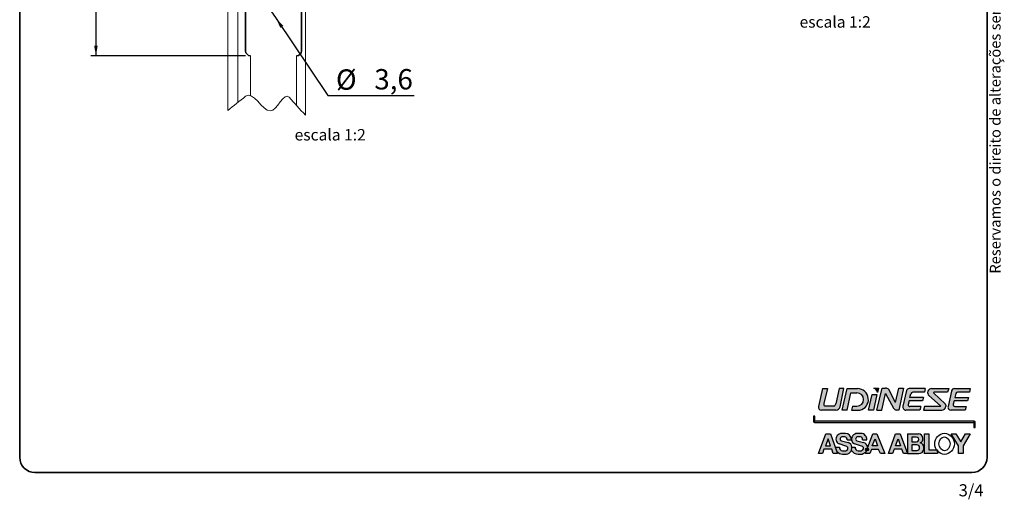
# Paper-space layout 'Folha2' of a CAD drawing. Units: millimetres. Extents: x 10 to 4991, y -15 to 287.
# Drawn here: x 10 to 203, y 5 to 99 of the extents above; entities that cross this region are included whole.
import ezdxf

# ---------------------------------------------------------------- set-up
doc = ezdxf.new("R2010")
doc.units = ezdxf.units.MM
doc.layers.add('30', color=179, linetype='Continuous')
doc.layers.add('DESENHO', color=179, linetype='Continuous', lineweight=25)
doc.layers.add('LAYOUT_', color=7, linetype='Continuous', lineweight=35)
doc.styles.add('SLDTEXTSTYLE0', font='TXT', dxfattribs={"width": 0.605})
doc.styles.add('SLDTEXTSTYLE1', font='TXT', dxfattribs={"width": 0.75})
doc.styles.add('SLDTEXTSTYLE2', font='TXT', dxfattribs={"width": 0.7911392405})
doc.styles.add('SLDTEXTSTYLE4', font='TXT', dxfattribs={"width": 0.638185654})
doc.dimstyles.new('SLDDIMSTYLE7', dxfattribs={"dimtxt": 4, "dimasz": 2, "dimexe": 0, "dimexo": 0.0625, "dimgap": 1, "dimtad": 0, "dimtih": 1, "dimtoh": 1, "dimdec": 1, "dimrnd": 1e-09, "dimzin": 12, "dimdsep": 46, "dimtxsty": 'SLDTEXTSTYLE2', "dimsah": 1, "dimcen": 0, "dimadec": 0, "dimazin": 3, "dimtfac": 1, "dimtdec": 1, "dimtmove": 0, "dimatfit": 3, "dimfxl": 1, "dimfrac": 2, "dimtolj": 1, "dimtzin": 12, "dimarcsym": 0})
doc.dimstyles.new('SLDDIMSTYLE8', dxfattribs={"dimtxt": 4, "dimasz": 2, "dimexe": 0, "dimexo": 0.0625, "dimgap": 1, "dimtad": 1, "dimdec": 1, "dimrnd": 1e-09, "dimzin": 12, "dimdsep": 46, "dimtxsty": 'SLDTEXTSTYLE2', "dimsah": 1, "dimcen": 0.09, "dimadec": 0, "dimazin": 3, "dimtfac": 1, "dimtdec": 1, "dimtofl": 0, "dimtmove": 0, "dimatfit": 3, "dimfxl": 1, "dimfrac": 2, "dimtolj": 1, "dimtzin": 12, "dimarcsym": 0})

# ---------------------------------------------------------------- blocks, each defined once
blk = doc.blocks.new('_D_52')
at = {"layer": '30', "color": 7}
for p, q in [((59.3365616289, 100.7039713624), (57.666226493, 103.1959546155)), ((59.3365616289, 100.7039713624), (60.3384839979, 99.2091972235)), ((60.3384839979, 99.2091972235), (70.5133643867, 84.0292306486)), ((70.5133643867, 84.0292306486), (87.466696872, 84.0292306486))]:
    blk.add_line(p, q, dxfattribs=at)
for points in [[(59.3365616289, 100.7039713624), (58.5137362511, 102.5601659637), (57.9322734921, 102.1704210986)], [(60.3384839979, 99.2091972235), (61.1613093756, 97.3530026222), (61.7427721347, 97.7427474872)]]:
    blk.add_solid(points, dxfattribs=at)
at = {"layer": '30', "color": 7, "char_height": 4, "attachment_point": 1, "style": 'SLDTEXTSTYLE1'}
for s, insert in [('%%c', (72.1008643867, 89.1855016077)), ('3,6', (79.6333643371, 89.2466126667))]:
    blk.add_mtext(s, dxfattribs=dict(at, insert=insert))
blk = doc.blocks.new('_D_57')
at = {"layer": '30', "color": 7}
for p, q in [((54.3374228134, 212.8565842929), (23.9556276609, 212.8565842929)), ((24.9556276609, 212.8565842929), (24.9556276609, 91.8565842929)), ((54.3374228134, 91.8565842929), (23.9556276609, 91.8565842929))]:
    blk.add_line(p, q, dxfattribs=at)
for points in [[(24.9556276609, 212.8565842929), (24.6056276609, 210.8565842929), (25.3056276609, 210.8565842929)], [(24.9556276609, 91.8565842929), (25.3056276609, 93.8565842929), (24.6056276609, 93.8565842929)]]:
    blk.add_solid(points, dxfattribs=at)
at = {"layer": '30', "color": 7, "insert": (19.7993567018, 147.6899177927), "char_height": 4, "attachment_point": 1, "rotation": 90.00000000000041, "style": 'SLDTEXTSTYLE1'}
blk.add_mtext('242', dxfattribs=at)

psp = doc.layouts.new('Folha2')

# ---------------------------------------------------------------- hatches: boundary and pattern name
at = {"layer": 'DESENHO'}
h = psp.add_hatch(color=7, dxfattribs=at)
edge = h.paths.add_edge_path(flags=0)
edge.add_line((167.6418492463221, 26.50550356114075), (166.869879357275, 22.96271317747697))
edge.add_arc((167.4300298385758, 22.84065704147361), 0.5732942194352403, 167.7074622073164, 271.0168977182062)
edge.add_arc((168.7039775763519, -48.93073462111212), 71.20940288803499, 88.71480226891128, 91.01689771820742, ccw=False)
edge.add_arc((170.3189635343503, 23.05535558965662), 0.7948009022819319, 268.7148022688893, 351.0868508344589)
edge.add_line((171.1041666866396, 22.93221143062681), (171.8795701431091, 26.49075943621134))
edge.add_line((171.8795701431091, 26.49075943621134), (170.9297455510995, 26.49075943621134))
edge.add_line((170.9297455510995, 26.49075943621134), (170.2590041621626, 23.52334070775493))
edge.add_arc((169.5294533063015, 23.68824495590501), 0.7479557890313745, 298.97061906241424, 347.2631688923631, ccw=False)
edge.add_line((169.8917339626414, 23.03388222134003), (168.1348391850584, 23.03388222134003))
edge.add_arc((168.4048869210366, 23.42914177379981), 0.4787023015586591, 166.6536922192633, 235.6584771867574, ccw=False)
edge.add_line((167.9391131128154, 23.53964359773281), (168.6427442095011, 26.50550356114075))
edge.add_line((168.6427442095011, 26.50550356114075), (167.6418492463221, 26.50550356114075))
h = psp.add_hatch(color=7, dxfattribs=at)
edge = h.paths.add_edge_path(flags=0)
edge.add_arc((174.438281952704, 24.34699459588892), 1.305025806819293, -90.0000000000395, 89.9999999999992, ccw=False)
edge.add_line((174.4382819527031, 23.04196878906957), (173.5341100343175, 23.04196878906957))
edge.add_line((173.5341100343175, 23.04196878906957), (173.347597723949, 22.26075462971984))
edge.add_line((173.347597723949, 22.26075462971984), (175.0088327442974, 22.26075462971984))
edge.add_arc((174.5352183468565, 24.34930101546569), 2.141573394230017, 282.7767362723677, 449.4062933728175)
edge.add_line((174.5574092232871, 26.49075943623388), (172.4901549101723, 26.49075943623388))
edge.add_line((172.4901549101723, 26.49075943623388), (171.5440803900463, 22.26075462971984))
edge.add_line((171.5440803900463, 22.26075462971984), (172.4901549101457, 22.26075462971984))
edge.add_line((172.4901549101457, 22.26075462971984), (173.2486387146699, 25.65202040270816))
edge.add_line((173.2486387146699, 25.65202040270816), (174.438281952704, 25.65202040270816))
for color, points in [(7, [(176.7083543394892, 22.26075462971984), (177.6870184430004, 22.26075462971984), (178.3666462926614, 25.35217182942613), (177.4423524171229, 25.35217182942614)]), (256, [(166.1737656288647, 20.10546622774586), (166.0889589526662, 19.85153322695639), (197.383764269217, 19.85153322695639), (197.4688521378785, 20.10685782151565), (166.1737656288647, 20.10685782151563)]), (256, [(195.7463534654467, 17.59897104177962), (194.8258354962976, 16.04360463577877), (193.8790464521867, 17.59897104177961), (192.9378444980612, 17.59897104177962), (194.3586100021795, 15.25576327517204), (194.3586100021795, 13.72856413829833), (195.2860944808721, 13.72856413829833), (195.2860944808721, 15.25576327517205), (196.6728833727307, 17.59897104177961)])]:
    psp.add_hatch(color=color, dxfattribs=at).paths.add_polyline_path(points, flags=0)
h = psp.add_hatch(color=7, dxfattribs=at)
edge = h.paths.add_edge_path(flags=0)
edge.add_line((178.6945280791386, 26.57517834738084), (177.7470346735564, 26.57517834738084))
edge.add_arc((177.2590985795046, 25.40048423849879), 1.272001525675369, 14.574847779197228, 67.44332602392723, ccw=False)
edge.add_line((178.4901667563659, 25.72057645214949), (178.6945280791386, 26.57517834738084))
h = psp.add_hatch(color=7, dxfattribs=at)
edge = h.paths.add_edge_path(flags=0)
edge.add_arc((182.2457650953824, 22.95519538771436), 0.6982300656115565, 207.1936721057618, 264.0280674355271)
edge.add_line((182.1731203559993, 22.26075462971984), (182.6718500957057, 22.26075462971984))
edge.add_line((182.6718500957057, 22.26075462971984), (183.6071509075359, 26.57517834738084))
edge.add_line((183.6071509075359, 26.57517834738084), (182.6718500957057, 26.57517834738084))
edge.add_line((182.6718500957057, 26.57517834738084), (182.0269721467491, 23.7963324218779))
edge.add_line((182.0269721467491, 23.7963324218779), (180.6639254827551, 26.30800806113304))
edge.add_arc((180.0982905753761, 25.83311584786937), 0.7385563368248844, 40.01593694048412, 94.19377315961732)
edge.add_line((180.0442800910201, 26.56969464897881), (179.3872152525438, 26.56969464897881))
edge.add_line((179.3872152525438, 26.56969464897881), (178.3666462926614, 22.26075462971984))
edge.add_line((178.3666462926614, 22.26075462971984), (179.3037377309464, 22.26075462971984))
edge.add_line((179.3037377309464, 22.26075462971984), (180.0708201496744, 25.4994501633446))
edge.add_line((180.0708201496744, 25.4994501633446), (181.6247125976875, 22.63610446081295))
h = psp.add_hatch(color=7, dxfattribs=at)
edge = h.paths.add_edge_path(flags=0)
edge.add_line((184.7965185934333, 24.7612956083307), (184.9940475965875, 25.46842534212831))
edge.add_arc((185.3867843509851, 25.35871859965918), 0.4077716611022109, 89.9999999999992, 164.3928719363684, ccw=False)
edge.add_line((185.3867843509851, 25.76649026076146), (187.7040850992173, 25.76649026076146))
edge.add_line((187.7040850992173, 25.76649026076146), (187.8615769051397, 26.49239869604532))
edge.add_line((187.8615769051397, 26.49239869604532), (184.6711170145759, 26.49239869604532))
edge.add_arc((184.6711170145759, 25.99313137516442), 0.4992673208808899, 90, 166.8022057871353)
edge.add_line((184.1850364953193, 26.10712078914142), (183.465467850519, 23.03869286849543))
edge.add_arc((184.0823191812084, 22.89403674896258), 0.6335857930000013, 166.8022057871456, 268.2259906923874)
edge.add_line((184.0627050399155, 22.26075462971984), (186.8015509390604, 22.26075462971984))
edge.add_line((186.8015509390604, 22.26075462971984), (187.0079787688661, 22.96271317747685))
edge.add_line((187.0079787688661, 22.96271317747685), (184.8053417872418, 22.96271317747685))
edge.add_arc((184.8053417872418, 23.274359884038), 0.3116467065608197, 167.758922249743, 270, ccw=False)
edge.add_line((184.5007806379797, 23.34043693050799), (184.6660483691547, 24.10218602238864))
edge.add_line((184.6660483691547, 24.10218602238864), (187.2916190582979, 24.10218602238863))
edge.add_line((187.2916190582979, 24.10218602238863), (187.4757341552281, 24.7612956083307))
edge.add_line((187.4757341552281, 24.7612956083307), (184.7965185934333, 24.7612956083307))
h = psp.add_hatch(color=7, dxfattribs=at)
edge = h.paths.add_edge_path(flags=0)
edge.add_line((188.5792016248072, 25.11824921265515), (190.854059711129, 23.1011352727668))
edge.add_arc((190.8074248744576, 23.04854149845999), 0.0702916288558194, -48.43663419314771, 48.43663419316721, ccw=False)
edge.add_line((190.854059711129, 22.99594772415321), (187.7163848539276, 22.99594772415323))
edge.add_line((187.7163848539276, 22.99594772415323), (187.4964481122879, 22.24667470410565))
edge.add_line((187.4964481122879, 22.24667470410565), (191.1019741433811, 22.24667470410565))
edge.add_arc((191.1019741433811, 23.00680982844768), 0.7601351243420318, 270.0000000000008, 360.0000000000008)
edge.add_line((191.8621092677231, 23.00680982844768), (191.8621092677231, 23.26058898456858))
edge.add_arc((191.4951232885194, 23.26058898456847), 0.3669859792037138, 1.71947e-11, 46.81757321183385)
edge.add_line((191.7462604151286, 23.52818728906721), (189.5139719839769, 25.62315759694497))
edge.add_arc((189.5706959752015, 25.68359965137586), 0.0828906093854735, 89.9999999999992, 226.8175732118983, ccw=False)
edge.add_line((189.5706959752015, 25.76649026076146), (192.2400893599503, 25.76649026076146))
edge.add_line((192.2400893599503, 25.76649026076146), (192.4736612811156, 26.49239869604532))
edge.add_line((192.4736612811156, 26.49239869604532), (189.1006894099341, 26.49239869604532))
edge.add_arc((189.1006894099341, 25.70637201596078), 0.7860266800845418, 90, 228.4366341933593)
h = psp.add_hatch(color=7, dxfattribs=at)
edge = h.paths.add_edge_path(flags=0)
edge.add_arc((194.2093756629582, 25.40558231602471), 0.3609079447365545, 89.9999999999992, 156.2536916164945, ccw=False)
edge.add_line((194.2093756629582, 25.76649026076146), (196.5221880585533, 25.76649026076146))
edge.add_line((196.5221880585533, 25.76649026076146), (196.6728833727308, 26.49239869604532))
edge.add_line((196.6728833727308, 26.49239869604532), (193.5993830627581, 26.49239869604532))
edge.add_arc((193.5993830627581, 25.88207986504117), 0.6103188310040094, 90, 167.3223162817391)
edge.add_line((193.0039437447893, 26.01602423444425), (192.3276093013946, 23.00943185964817))
edge.add_arc((192.9378444980612, 22.87215915000614), 0.6254844459003837, 167.3223162817534, 270.0000000000008)
edge.add_line((192.9378444980612, 22.24667470410565), (195.6585622027356, 22.24667470410565))
edge.add_line((195.6585622027356, 22.24667470410565), (195.8648642528414, 23.0068098284477))
edge.add_line((195.8648642528414, 23.0068098284477), (193.6461560983476, 23.00680982844768))
edge.add_arc((193.6461560983476, 23.33884847169261), 0.3320386432447198, 164.7055715029316, 270, ccw=False)
edge.add_line((193.3258772434272, 23.42643337734736), (193.5109882979604, 24.10334404061527))
edge.add_line((193.5109882979604, 24.10334404061527), (196.1374753663614, 24.10334404061528))
edge.add_line((196.1374753663614, 24.10334404061528), (196.3177184576955, 24.76245362654358))
edge.add_line((196.3177184576955, 24.76245362654358), (193.6634067569647, 24.76245362654358))
edge.add_line((193.6634067569647, 24.76245362654358), (193.8790231136067, 25.55091551151297))
h = psp.add_hatch(color=256, dxfattribs=at)
edge = h.paths.add_edge_path(flags=0)
edge.add_line((165.9208166456872, 21.09134872464576), (165.9208166456872, 20.02121714486556))
edge.add_arc((166.0905076307182, 20.02121714486556), 0.1696909850309156, 180, 269.4770850789345)
edge.add_line((166.0889589526662, 19.85153322695639), (166.1737656288647, 20.10546622774586))
edge.add_line((166.1737656288647, 20.10546622774586), (166.1737656288647, 20.10685782151563))
edge.add_line((166.1737656288647, 20.10685782151563), (166.1737656288647, 21.09134872464576))
edge.add_line((166.1737656288647, 21.09134872464576), (165.9208166456872, 21.09134872464576))
h = psp.add_hatch(color=256, dxfattribs=at)
h.paths.add_polyline_path([(169.7458042107394, 13.72856413829834), (170.6279024876636, 13.72856413829834), (170.4829958682843, 14.12620371646097), (170.1611385250417, 15.00941539266783), (169.2169953035758, 17.60024743275275), (168.2983523967232, 17.60024743275275), (166.869879357275, 13.72856413829834), (167.6418492463221, 13.72856413829833), (167.9391131128154, 14.5962017877321), (169.5294533063015, 14.5962017877321)], flags=0)
h.paths.add_polyline_path([(168.2316554054533, 15.23155346605661), (168.7564370930044, 16.6593378772327), (169.2481244398996, 15.2315534660566)], flags=0)
h = psp.add_hatch(color=256, dxfattribs=at)
edge = h.paths.add_edge_path(flags=0)
edge.add_arc((171.6558696150805, 14.91981391612781), 0.6484024177036284, 172.0569889840596, 266.085369797656, ccw=False)
edge.add_line((171.0136879657898, 15.00941539266783), (170.1611385250417, 15.00941539266783))
edge.add_line((170.1611385250417, 15.00941539266783), (170.4829958682843, 14.12620371646097))
edge.add_arc((171.61828302694, 15.16197642216529), 1.536783013470256, 222.3755813376608, 269.088145475632)
edge.add_line((171.5938263671075, 13.6253880250072), (172.0993936889526, 13.6253880250072))
edge.add_arc((172.1980071544154, 14.88636935533368), 1.264831423946627, 265.5283564423789, 335.2155205564158)
edge.add_arc((172.1980071544154, 14.88636935533368), 1.264831423946627, 335.2155205564158, 365.5801129463615)
edge.add_arc((172.3961160391341, 14.86843428091418), 1.070049117599742, 7.567763998835774, 7.570845461985284)
edge.add_arc((172.3961160391341, 14.86843428091418), 1.070049117599742, 7.570845461985284, 74.79511182071538)
edge.add_line((172.6767594347318, 15.90102539000978), (171.3822234239737, 16.25286163824221))
edge.add_arc((171.4751013662801, 16.59459402518322), 0.3541289827893871, 164.0198653914682, 254.79511182074208, ccw=False)
edge.add_arc((171.5938263671075, 16.56059472312761), 0.4776262635763435, 89.9999999999992, 164.0198653914795, ccw=False)
edge.add_line((171.5938263671075, 17.03822098670412), (172.0700411510665, 17.03822098670412))
edge.add_arc((171.9801936990997, 16.53043462456157), 0.5156738835765453, -11.131721441072727, 79.9659684639928, ccw=False)
edge.add_line((172.4861656555816, 16.43087593103472), (173.3304491173733, 16.43087593103472))
edge.add_line((173.3304491173733, 16.43087593103472), (173.3304491173733, 16.51996823320997))
edge.add_arc((172.16856524201, 16.51996823320997), 1.161883875363257, 0, 90)
edge.add_line((172.16856524201, 17.68185210857317), (171.4364102480291, 17.68185210857317))
edge.add_arc((171.4364102480291, 16.54539530151285), 1.1364568070604, 90, 192.788849947913)
edge.add_arc((171.182402735308, 16.48773819088019), 0.8759876938716616, 192.7888499479108, 251.8134818904954)
edge.add_line((170.9089970088573, 15.65551000789298), (172.2576374926661, 15.21245119453649))
edge.add_arc((172.0319792927689, 14.52556319070882), 0.7230053616559301, 32.62163917600958, 71.81348189050402, ccw=False)
edge.add_line((172.6409297320431, 14.91532737004183), (172.6409297320431, 14.63505576416309))
edge.add_arc((172.0993936889526, 14.85890000913722), 0.5859757093721164, 270, 337.54221635692943, ccw=False)
edge.add_line((172.0993936889526, 14.27292429976508), (171.6116031545718, 14.27292429976508))
h = psp.add_hatch(color=256, dxfattribs=at)
edge = h.paths.add_edge_path(flags=0)
edge.add_line((174.0692434283185, 15.00941539266783), (173.4568372278565, 15.00941539266783))
edge.add_arc((172.3961160391341, 14.86843428091418), 1.070049117599742, 7.5677639988348915, 7.570845461984391, ccw=False)
edge.add_arc((172.1980071544154, 14.88636935533368), 1.264831423946627, -24.784479443585894, 5.580112946359918, ccw=False)
edge.add_arc((174.6547850531355, 15.16216153976687), 1.536783013470412, 211.633478359136, 269.7985515603569)
edge.add_line((174.6493818296358, 13.6253880250072), (175.1549491514808, 13.6253880250072))
edge.add_arc((175.1816973281673, 14.95685758422989), 1.331738207040926, 268.8491276386978, 326.2440801459388)
edge.add_line((176.2889207284624, 14.21686907490587), (176.3069265057501, 14.26436965291221))
edge.add_arc((176.4209109725901, 14.52131776325809), 0.2810956956111486, 73.02826643066572, 246.0775003099435, ccw=False)
edge.add_arc((175.1816973281673, 14.95685758422989), 1.331738207040926, 352.8097526413648, 362.2593417500278)
edge.add_arc((175.4516715016628, 14.86843428091418), 1.070049117599464, 7.567763998837942, 74.7951118207374)
edge.add_line((175.7323148972601, 15.90102539000978), (174.4377788865019, 16.25286163824221))
edge.add_arc((174.5306568288088, 16.59459402518322), 0.3541289827896589, 164.0198653914886, 254.79511182067108, ccw=False)
edge.add_arc((174.6493818296358, 16.56059472312761), 0.4776262635763435, 89.9999999999992, 164.0198653914796, ccw=False)
edge.add_line((174.6493818296358, 17.03822098670412), (175.1255966135952, 17.03822098670412))
edge.add_arc((175.0357491616279, 16.53043462456157), 0.515673883576584, -11.131721441072727, 79.96596846394613, ccw=False)
edge.add_line((175.5417211181099, 16.43087593103472), (176.3860045799015, 16.43087593103472))
edge.add_arc((175.2241207045386, 16.51679573542405), 1.165056373148939, 355.7707493615582, 450.0000000000008)
edge.add_line((175.2241207045386, 17.68185210857317), (174.4919657105573, 17.68185210857317))
edge.add_arc((174.4919657105573, 16.54539530151285), 1.136456807060184, 90, 192.7888499479176)
edge.add_arc((174.2379581978362, 16.48773819088019), 0.875987693871445, 192.7888499479168, 251.8134818904956)
edge.add_line((173.9645524713856, 15.65551000789297), (175.3131929551948, 15.21245119453648))
edge.add_arc((175.0875347552972, 14.52556319070882), 0.7230053616561865, 32.621639175992584, 71.81348189047151, ccw=False)
edge.add_line((175.6964851945717, 14.91532737004183), (175.6964851945717, 14.63505576416309))
edge.add_arc((175.1549491514808, 14.85890000913722), 0.5859757093723216, 270, 337.54221635694535, ccw=False)
edge.add_line((175.1549491514808, 14.27292429976508), (174.6671586171001, 14.27292429976508))
edge.add_arc((174.7114250776088, 14.91981391612781), 0.6484024177034085, 172.0569889840544, 266.08536979765347, ccw=False)
h = psp.add_hatch(color=256, dxfattribs=at)
edge = h.paths.add_edge_path(flags=0)
edge.add_arc((176.4209109725901, 14.52131776325809), 0.2810956956111486, -111.75781338780058, 72.40263238045469, ccw=False)
edge.add_arc((175.1816973281673, 14.95685758422989), 1.331738207040926, 326.244080145938, 328.46070040150084, ccw=False)
edge.add_line((176.2889207284624, 14.21686907490587), (176.1038217190161, 13.72856413829833))
edge.add_line((176.1038217190161, 13.72856413829833), (176.9446316696335, 13.72856413829833))
edge.add_line((176.9446316696335, 13.72856413829833), (177.2590985795047, 14.55815120604849))
edge.add_line((177.2590985795047, 14.55815120604849), (178.6945280791386, 14.55815120604849))
edge.add_line((178.6945280791386, 14.55815120604849), (179.0261823609301, 13.72856413829834))
edge.add_line((179.0261823609301, 13.72856413829834), (179.9144770053884, 13.72856413829833))
edge.add_line((179.9144770053884, 13.72856413829833), (178.3666462926614, 17.60024743275276))
edge.add_line((178.3666462926614, 17.60024743275276), (177.5714389576864, 17.60024743275275))
edge.add_line((177.5714389576864, 17.60024743275275), (176.5058935372175, 14.78925946176818))
h.paths.add_polyline_path([(177.9960975976056, 16.65933787723268), (178.4901667563659, 15.23155346605661), (177.4423524171229, 15.2315534660566)], flags=0)
h = psp.add_hatch(color=256, dxfattribs=at)
h.paths.add_polyline_path([(180.5986685567358, 13.72856413829833), (181.4439010783537, 13.72856413829833), (181.7169648042307, 14.584132134215), (183.2262278250736, 14.58413213421502), (183.5480299073644, 13.72856413829834), (184.3869396174818, 13.72856413829833), (182.9306956344532, 17.60024743275276), (182.0269721467492, 17.60024743275275)], flags=0)
h.paths.add_polyline_path([(182.5108453920759, 16.6593378772327), (182.9947186374026, 15.23155346605661), (182.0269721467492, 15.23155346605661)], flags=0)
h = psp.add_hatch(color=256, dxfattribs=at)
edge = h.paths.add_edge_path(flags=0)
edge.add_line((184.3869396174818, 13.72856413829833), (186.5602802185958, 13.72856413829833))
edge.add_arc((186.5602802185958, 14.74268413543097), 1.014119997132617, 270.0000000000008, 351.0052235615959)
edge.add_line((187.5619291748148, 14.58413213421502), (187.5619291748148, 15.00941539266783))
edge.add_arc((186.7353363365971, 15.00941539266783), 0.8265928382174673, 0, 79.93505949432449)
edge.add_line((186.8797952324142, 15.8232872177186), (186.8797952324142, 15.86696685866758))
edge.add_arc((186.6919997725771, 16.54011496356529), 0.6988529930269587, 285.5880866537503, 352.3471735812969)
edge.add_line((187.3846282072596, 16.44704855000996), (187.3846282072596, 16.73377201968381))
edge.add_arc((186.5194291851638, 16.73377201968381), 0.8651990220958083, 0, 90)
edge.add_line((186.5194291851638, 17.59897104177962), (184.3869396174818, 17.59897104177962))
edge.add_line((184.3869396174818, 17.59897104177962), (184.3869396174818, 13.72856413829833))
edge = h.paths.add_edge_path(flags=0)
edge.add_arc((186.188974463245, 14.90792104088186), 0.5517768147976221, -90.0000000000008, 89.9999999999992, ccw=False)
edge.add_line((186.188974463245, 14.35614422608429), (185.1888775281141, 14.35614422608429))
edge.add_line((185.1888775281141, 14.35614422608429), (185.1888775281141, 15.45969785567954))
edge.add_line((185.1888775281141, 15.45969785567954), (186.188974463245, 15.45969785567954))
edge = h.paths.add_edge_path(flags=0)
edge.add_arc((186.1345688530116, 16.50197825394902), 0.458373618170271, -90.0000000000008, 96.31672358391631, ccw=False)
edge.add_line((186.1345688530116, 16.04360463577877), (185.1888775281141, 16.04360463577877))
edge.add_line((185.1888775281141, 16.04360463577877), (185.1888775281141, 16.95756903256947))
edge.add_line((185.1888775281141, 16.95756903256947), (186.0841365590867, 16.95756903256947))
h = psp.add_hatch(color=256, dxfattribs=at)
edge = h.paths.add_edge_path(flags=0)
edge.add_ellipse((191.628134697581, 15.65196999582582), major_axis=(0, -2.074329288377141), ratio=0.9311589483714064, start_angle=307.7195460138416, end_angle=315.2957595776288, ccw=False)
edge.add_line((190.0607719997809, 14.43972011874202), (188.5792016248072, 14.43972011874202))
edge.add_line((188.5792016248072, 14.43972011874202), (188.5792016248072, 17.59897104177962))
edge.add_line((188.5792016248072, 17.59897104177962), (187.7163848539277, 17.59897104177962))
edge.add_line((187.7163848539277, 17.59897104177962), (187.7163848539277, 13.72856413829833))
edge.add_line((187.7163848539277, 13.72856413829833), (190.2213456249083, 13.72856413829833))
edge.add_line((190.2213456249083, 13.72856413829833), (190.2213456249083, 14.23058180346215))
h = psp.add_hatch(color=256, dxfattribs=at)
edge = h.paths.add_edge_path(flags=0)
edge.add_arc((175.1816973281673, 14.95685758422989), 1.331738207040926, 352.2360525444677, 352.8097526413648)
edge.add_arc((176.4209109725901, 14.52131776325809), 0.2810956956111486, 73.02826643066653, 246.0775003099444)
edge.add_line((176.3069265057501, 14.26436965291221), (176.5012275461969, 14.7769502308525))
h = psp.add_hatch(color=256, dxfattribs=at)
edge = h.paths.add_edge_path(flags=0)
edge.add_line((176.5012275461969, 14.7769502308525), (176.3069265057501, 14.26436965291221))
edge.add_arc((176.4209109725901, 14.52131776325809), 0.2810956956111486, 246.0775003099444, 248.242186612201)
edge.add_arc((175.1816973281673, 14.95685758422989), 1.331738207040926, 328.4607004015017, 352.2360525444677)
h = psp.add_hatch(color=256, dxfattribs=at)
edge = h.paths.add_edge_path(flags=0)
edge.add_arc((175.1816973281673, 14.95685758422989), 1.331738207040926, 328.46070040150084, 352.23605254446693, ccw=False)
edge.add_arc((176.4209109725901, 14.52131776325809), 0.2810956956111486, 248.242186612201, 432.4026323804563)
edge.add_line((176.5058935372175, 14.78925946176818), (176.5012275461969, 14.7769502308525))
h = psp.add_hatch(color=256, dxfattribs=at)
edge = h.paths.add_edge_path(flags=0)
edge.add_line((190.2213456249083, 14.43972011874202), (190.0607719997809, 14.43972011874202))
edge.add_ellipse((191.628134697581, 15.65196999582582), major_axis=(0, -2.074329288377141), ratio=0.9311589483714064, start_angle=307.7195460138424, end_angle=315.2957595776296)
edge.add_line((190.2213456249083, 14.23058180346215), (190.2213456249083, 14.43972011874202))

# ---------------------------------------------------------------- linework, layer by layer
at = {"layer": 'DESENHO', "color": 179, "linetype": 'Continuous', "lineweight": 18}
for p, q in [((50.8376167524, 224.5561514733), (50.8376167524, 81.1123426626)), ((66.0876167524, 225.0230909002), (66.0876167524, 80.1784638059)), ((52.8376167524, 222.8464296068), (52.8376167524, 82.7078906469)), ((55.3376167537, 91.8565149306), (55.3376167537, 84.0388384955)), ((64.3376167551, 91.856514932), (64.3376167551, 82.149229146))]:
    psp.add_line(p, q, dxfattribs=at)
at = {"layer": 'DESENHO', "color": 179, "linetype": 'Continuous', "lineweight": 35}
for p, q in [((54.3376167524, 211.8565118786), (54.3376167524, 92.8565149305)), ((65.3376167537, 211.8565118773), (65.3376167537, 92.8565149291))]:
    psp.add_line(p, q, dxfattribs=at)
at = {"layer": 'DESENHO', "color": 7}
for p, q in [((167.6418492463, 26.5055035611), (166.8698793573, 22.9627131775)), ((167.6418492463, 26.5055035611), (168.6427442095, 26.5055035611)), ((168.6427442095, 26.5055035611), (167.9391131128, 23.5396435977)), ((170.9297455511, 26.4907594362), (170.2590041622, 23.5233407078)), ((171.8795701431, 26.4907594362), (170.9297455511, 26.4907594362)), ((171.1041666866, 22.9322114306), (171.8795701431, 26.4907594362)), ((171.54408039, 22.2607546297), (172.4901549102, 26.4907594362)), ((172.4901549102, 26.4907594362), (174.5574092233, 26.4907594362)), ((172.4901549101, 22.2607546297), (173.2486387147, 25.6520204027)), ((173.2486387147, 25.6520204027), (174.4382819527, 25.6520204027)), ((176.7083543395, 22.2607546297), (177.4423524171, 25.3521718294)), ((177.4423524171, 25.3521718294), (178.3666462927, 25.3521718294)), ((178.3666462927, 25.3521718294), (177.687018443, 22.2607546297)), ((177.7470346736, 26.5751783474), (178.6945280791, 26.5751783474)), ((178.3666462927, 22.2607546297), (179.3872152525, 26.569694649)), ((178.6945280791, 26.5751783474), (178.4901667564, 25.7205764521)), ((179.3037377309, 22.2607546297), (180.0708201497, 25.4994501633)), ((179.3872152525, 26.569694649), (180.044280091, 26.569694649)), ((180.0708201497, 25.4994501633), (181.6247125977, 22.6361044608)), ((182.0269721467, 23.7963324219), (180.6639254828, 26.3080080611)), ((182.0269721467, 23.7963324219), (182.6718500957, 26.5751783474)), ((183.6071509075, 26.5751783474), (182.6718500957, 22.2607546297)), ((182.6718500957, 26.5751783474), (183.6071509075, 26.5751783474)), ((184.1850364953, 26.1071207891), (183.4654678505, 23.0386928685)), ((187.8615769051, 26.492398696), (184.6711170146, 26.492398696)), ((184.7965185934, 24.7612956083), (184.9940475966, 25.4684253421)), ((187.7040850992, 25.7664902608), (185.386784351, 25.7664902608)), ((187.8615769051, 26.492398696), (187.7040850992, 25.7664902608)), ((189.1006894099, 26.492398696), (192.4736612811, 26.492398696)), ((189.513971984, 25.6231575969), (191.7462604151, 23.5281872891)), ((192.24008936, 25.7664902608), (189.5706959752, 25.7664902608)), ((192.4736612811, 26.492398696), (192.24008936, 25.7664902608)), ((193.0039437448, 26.0160242344), (192.3276093014, 23.0094318596)), ((193.5993830628, 26.492398696), (196.6728833727, 26.492398696)), ((193.8790231136, 25.5509155115), (193.663406757, 24.7624536265)), ((196.5221880586, 25.7664902608), (194.209375663, 25.7664902608)), ((196.6728833727, 26.492398696), (196.5221880586, 25.7664902608)), ((184.6660483692, 24.1021860224), (184.500780638, 23.3404369305)), ((187.2916190583, 24.1021860224), (184.6660483692, 24.1021860224)), ((187.4757341552, 24.7612956083), (184.7965185934, 24.7612956083)), ((187.4757341552, 24.7612956083), (187.2916190583, 24.1021860224)), ((188.5792016248, 25.1182492127), (190.8540597111, 23.1011352728)), ((191.8621092677, 23.2605889846), (191.8621092677, 23.0068098284)), ((193.510988298, 24.1033440406), (193.3258772434, 23.4264333773)), ((196.1374753664, 24.1033440406), (193.510988298, 24.1033440406)), ((193.663406757, 24.7624536265), (196.3177184577, 24.7624536265)), ((196.3177184577, 24.7624536265), (196.1374753664, 24.1033440406)), ((169.8917339626, 23.0338822213), (168.1348391851, 23.0338822213)), ((172.4901549101, 22.2607546297), (171.54408039, 22.2607546297)), ((173.5341100343, 23.0419687891), (173.3475977239, 22.2607546297)), ((173.3475977239, 22.2607546297), (175.0088327443, 22.2607546297)), ((173.5341100343, 23.0419687891), (174.4382819527, 23.0419687891)), ((177.687018443, 22.2607546297), (176.7083543395, 22.2607546297)), ((178.3666462927, 22.2607546297), (179.3037377309, 22.2607546297)), ((182.6718500957, 22.2607546297), (182.173120356, 22.2607546297)), ((186.8015509391, 22.2607546297), (184.0627050399, 22.2607546297)), ((187.0079787689, 22.9627131775), (184.8053417872, 22.9627131775)), ((187.0079787689, 22.9627131775), (186.8015509391, 22.2607546297)), ((187.7163848539, 22.9959477242), (187.4964481123, 22.2466747041)), ((187.4964481123, 22.2466747041), (191.1019741434, 22.2466747041)), ((190.8540597111, 22.9959477242), (187.7163848539, 22.9959477242)), ((195.6585622027, 22.2466747041), (192.9378444981, 22.2466747041)), ((193.6461560983, 23.0068098284), (195.8648642528, 23.0068098284)), ((195.8648642528, 23.0068098284), (195.6585622027, 22.2466747041)), ((166.1737656289, 21.0913487246), (165.9208166457, 21.0913487246)), ((165.9208166457, 21.0913487246), (165.9208166457, 20.0212171449)), ((166.0889589527, 19.851533227), (166.1737656289, 20.1054662277)), ((166.0889589527, 19.851533227), (197.3837642692, 19.851533227)), ((166.1737656289, 20.1054662277), (166.1737656289, 21.0913487246)), ((197.4688521379, 20.1068578215), (166.1737656289, 20.1068578215)), ((197.3837642692, 19.851533227), (197.4688521379, 20.1068578215)), ((197.3837642692, 19.851533227), (197.3837642692, 18.8827345742)), ((197.6274702345, 18.8827345742), (197.6274702345, 19.9499986292)), ((166.8698793573, 13.7285641383), (168.2983523967, 17.6002474328)), ((168.2983523967, 17.6002474328), (169.2169953036, 17.6002474328)), ((169.2169953036, 17.6002474328), (170.6279024877, 13.7285641383)), ((172.168565242, 17.6818521086), (171.436410248, 17.6818521086)), ((175.2241207045, 17.6818521086), (174.4919657106, 17.6818521086)), ((176.103821719, 13.7285641383), (177.5714389577, 17.6002474328)), ((177.5714389577, 17.6002474328), (178.3666462927, 17.6002474328)), ((178.3666462927, 17.6002474328), (179.9144770054, 13.7285641383)), ((180.5986685567, 13.7285641383), (182.0269721467, 17.6002474328)), ((182.0269721467, 17.6002474328), (182.9306956345, 17.6002474328)), ((182.9306956345, 17.6002474328), (184.3869396175, 13.7285641383)), ((184.3869396175, 17.5989710418), (186.5194291852, 17.5989710418)), ((184.3869396175, 17.5989710418), (184.3869396175, 13.7285641383)), ((187.7163848539, 17.5989710418), (188.5792016248, 17.5989710418)), ((187.7163848539, 13.6841918821), (187.7163848539, 17.5989710418)), ((188.5792016248, 17.5989710418), (188.5792016248, 14.4397201187)), ((192.9378444981, 17.5989710418), (193.8790464522, 17.5989710418)), ((194.3586100022, 15.2557632752), (192.9378444981, 17.5989710418)), ((193.8790464522, 17.5989710418), (194.8258354963, 16.0436046358)), ((194.8258354963, 16.0436046358), (195.7463534654, 17.5989710418)), ((196.6728833727, 17.5989710418), (195.2860944809, 15.2557632752)), ((195.7463534654, 17.5989710418), (196.6728833727, 17.5989710418)), ((197.3837642692, 18.8827345742), (197.6274702345, 18.8827345742)), ((168.756437093, 16.6593378772), (168.2316554055, 15.2315534661)), ((169.2481244399, 15.2315534661), (168.756437093, 16.6593378772)), ((172.2576374927, 15.2124511945), (170.9089970089, 15.6555100079)), ((171.382223424, 16.2528616382), (172.6767594347, 15.90102539)), ((172.0700411511, 17.0382209867), (171.5938263671, 17.0382209867)), ((172.4861656556, 16.430875931), (173.3304491174, 16.430875931)), ((173.3304491174, 16.430875931), (173.3304491174, 16.5199682332)), ((175.3131929552, 15.2124511945), (173.9645524714, 15.6555100079)), ((174.4377788865, 16.2528616382), (175.7323148973, 15.90102539)), ((175.1255966136, 17.0382209867), (174.6493818296, 17.0382209867)), ((175.5417211181, 16.430875931), (176.3860045799, 16.430875931)), ((177.4423524171, 15.2315534661), (177.9960975976, 16.6593378772)), ((177.9960975976, 16.6593378772), (178.4901667564, 15.2315534661)), ((182.0269721467, 15.2315534661), (182.5108453921, 16.6593378772)), ((182.5108453921, 16.6593378772), (182.9947186374, 15.2315534661)), ((186.0841365591, 16.9575690326), (185.1888775281, 16.9575690326)), ((185.1888775281, 16.9575690326), (185.1888775281, 16.0436046358)), ((185.1888775281, 16.0436046358), (186.134568853, 16.0436046358)), ((186.8797952324, 15.8232872177), (186.8797952324, 15.8669668587)), ((187.3846282073, 16.44704855), (187.3846282073, 16.7337720197)), ((167.6418492463, 13.7285641383), (166.8698793573, 13.7285641383)), ((167.9391131128, 14.5962017877), (167.6418492463, 13.7285641383)), ((169.5294533063, 14.5962017877), (167.9391131128, 14.5962017877)), ((168.2316554055, 15.2315534661), (169.2481244399, 15.2315534661)), ((169.7458042107, 13.7285641383), (169.5294533063, 14.5962017877)), ((170.6279024877, 13.7285641383), (169.7458042107, 13.7285641383)), ((170.161138525, 15.0094153927), (170.4829958683, 14.1262037165)), ((170.161138525, 15.0094153927), (171.0136879658, 15.0094153927)), ((171.5938263671, 13.625388025), (172.099393689, 13.625388025)), ((171.6116031546, 14.2729242998), (172.099393689, 14.2729242998)), ((172.640929732, 14.6350557642), (172.640929732, 14.91532737)), ((173.4568372279, 15.0094153927), (174.0692434283, 15.0094153927)), ((174.6493818296, 13.625388025), (175.1549491515, 13.625388025)), ((174.6671586171, 14.2729242998), (175.1549491515, 14.2729242998)), ((175.6964851946, 14.6350557642), (175.6964851946, 14.91532737)), ((176.9446316696, 13.7285641383), (176.103821719, 13.7285641383)), ((177.2590985795, 14.558151206), (176.9446316696, 13.7285641383)), ((178.6945280791, 14.558151206), (177.2590985795, 14.558151206)), ((178.4901667564, 15.2315534661), (177.4423524171, 15.2315534661)), ((179.0261823609, 13.7285641383), (178.6945280791, 14.558151206)), ((179.9144770054, 13.7285641383), (179.0261823609, 13.7285641383)), ((181.4439010784, 13.7285641383), (180.5986685567, 13.7285641383)), ((181.7169648042, 14.5841321342), (181.4439010784, 13.7285641383)), ((183.2262278251, 14.5841321342), (181.7169648042, 14.5841321342)), ((182.9947186374, 15.2315534661), (182.0269721467, 15.2315534661)), ((183.5480299074, 13.7285641383), (183.2262278251, 14.5841321342)), ((184.3869396175, 13.7285641383), (183.5480299074, 13.7285641383)), ((184.3869396175, 13.7285641383), (186.5602802186, 13.7285641383)), ((186.1889744632, 15.4596978557), (185.1888775281, 15.4596978557)), ((185.1888775281, 15.4596978557), (185.1888775281, 14.3561442261)), ((185.1888775281, 14.3561442261), (186.1889744632, 14.3561442261)), ((187.5619291748, 14.5841321342), (187.5619291748, 15.0094153927)), ((190.2213456249, 13.7285641383), (187.7159918852, 13.7285641383)), ((188.5792016248, 14.4397201187), (190.2213456249, 14.4397201187)), ((190.2213456249, 14.4397201187), (190.2213456249, 13.7285641383)), ((194.3586100022, 13.7285641383), (194.3586100022, 15.2557632752)), ((195.2860944809, 13.7285641383), (194.3586100022, 13.7285641383)), ((195.2860944809, 15.2557632752), (195.2860944809, 13.7285641383))]:
    psp.add_line(p, q, dxfattribs=at)
psp.add_circle((176.4209109726, 14.5213177633), 0.2810956956111655, dxfattribs=at)
at = {"layer": 'DESENHO', "color": 179, "linetype": 'Continuous', "lineweight": 35}
for centre, radius, start, end in [((55.3376167537, 92.856514932), 1.000000001347864, 180.0000000873, 270), ((64.3376167551, 92.8565149306), 0.9999999986521289, 270, 359.9999999127)]:
    psp.add_arc(centre, radius, start, end, dxfattribs=at)
at = {"layer": 'DESENHO', "color": 7}
for centre, radius, start, end in [((174.4382819527, 24.3469945959), 1.305025806819348, 270, 90), ((174.5352183469, 24.3493010155), 2.141573394230028, 282.7767362724, 89.4062933728), ((177.2590985795, 25.4004842385), 1.272001525675446, 14.5748477792, 67.4433260239), ((180.0982905754, 25.8331158479), 0.738556336824891, 40.0159369405, 94.1937731596), ((184.6711170146, 25.9931313752), 0.4992673208809038, 90, 166.8022057871), ((185.386784351, 25.3587185997), 0.4077716611022844, 90, 164.3928719364), ((189.1006894099, 25.706372016), 0.7860266800845395, 90, 228.4366341934), ((189.5706959752, 25.6835996514), 0.0828906093856006, 90, 226.8175732119), ((193.5993830628, 25.882079865), 0.6103188310041539, 90, 167.3223162817), ((194.209375663, 25.405582316), 0.3609079447367556, 90, 156.2536916165), ((168.404886921, 23.4291417738), 0.4787023015588173, 166.6536922193, 235.6584771868), ((169.5294533063, 23.6882449559), 0.7479557890314202, 298.9706190624, 347.2631688924), ((184.8053417872, 23.274359884), 0.3116467065611417, 167.7589222497, 270), ((191.4951232885, 23.2605889846), 0.3669859792037334, 0, 46.8175732118), ((193.6461560983, 23.3388484717), 0.3320386432449354, 164.7055715029, 270), ((167.4300298386, 22.8406570415), 0.5732942194354094, 167.7074622073, 271.0168977182), ((168.7039775764, -48.9307346211), 71.20940288803517, 88.7148022689, 91.0168977182), ((170.3189635344, 23.0553555897), 0.7948009022819554, 268.7148022689, 351.0868508345), ((182.2457650954, 22.9551953877), 0.6982300656116385, 207.1936721058, 264.0280674355), ((184.0823191812, 22.894036749), 0.6335857930001428, 166.8022057871, 268.2259906924), ((190.8074248745, 23.0485414985), 0.0702916288558194, 311.5633658069, 48.4366341931), ((191.1019741434, 23.0068098284), 0.7601351243420424, 270, 0), ((192.9378444981, 22.87215915), 0.6254844459004936, 167.3223162818, 270), ((166.0905076307, 20.0212171449), 0.1696909850310533, 180, 269.4770850789), ((197.4688521379, 19.9482397249), 0.1586180966530719, 0, 90), ((171.436410248, 16.5453953015), 1.136456807060493, 90, 192.7888499479), ((172.168565242, 16.5199682332), 1.161883875363287, 0, 90), ((174.4919657106, 16.5453953015), 1.136456807060316, 90, 192.7888499479), ((175.2241207045, 16.5167957354), 1.16505637314912, 355.7707493616, 90), ((186.5194291852, 16.7337720197), 0.8651990220958083, 0, 90), ((171.1824027353, 16.4877381909), 0.87598769387187, 192.7888499479, 251.8134818905), ((171.4751013663, 16.5945940252), 0.3541289827894272, 164.0198653915, 254.7951118207), ((171.5938263671, 16.5605947231), 0.4776262635765036, 90, 164.0198653915), ((171.9801936991, 16.5304346246), 0.5156738835765659, 348.8682785589, 79.965968464), ((172.3961160391, 14.8684342809), 1.070049117599764, 7.5677639988, 74.7951118207), ((174.2379581978, 16.4877381909), 0.8759876938714456, 192.7888499479, 251.8134818905), ((174.5306568288, 16.5945940252), 0.3541289827897731, 164.0198653915, 254.7951118207), ((174.6493818296, 16.5605947231), 0.4776262635765036, 90, 164.0198653915), ((175.0357491616, 16.5304346246), 0.5156738835766035, 348.8682785589, 79.9659684639), ((175.4516715017, 14.8684342809), 1.070049117599587, 7.5677639988, 74.7951118207), ((186.134568853, 16.5019782539), 0.4583736181702919, 270, 96.3167235839), ((186.6919997726, 16.5401149636), 0.6988529930269961, 285.5880866538, 352.3471735813), ((186.7353363366, 15.0094153927), 0.8265928382176355, 0, 79.9350594943), ((171.6182830269, 15.1619764222), 1.536783013470355, 222.3755813377, 269.0881454756), ((171.6558696151, 14.9198139161), 0.6484024177036356, 172.0569889841, 266.0853697977), ((172.1980071544, 14.8863693553), 1.264831423946739, 265.5283564424, 5.5801129464), ((172.099393689, 14.8589000091), 0.5859757093721338, 270, 337.5422163569), ((172.0319792928, 14.5255631907), 0.7230053616559831, 32.621639176, 71.8134818905), ((174.6547850531, 15.1621615398), 1.536783013470477, 211.6334783591, 269.7985515604), ((174.7114250776, 14.9198139161), 0.6484024177036043, 172.0569889841, 266.0853697977), ((175.1816973282, 14.9568575842), 1.331738207040984, 268.8491276387, 2.25934175), ((175.1549491515, 14.8589000091), 0.5859757093725105, 270, 337.5422163569), ((175.0875347553, 14.5255631907), 0.7230053616563182, 32.621639176, 71.8134818905), ((186.1889744632, 14.9079210409), 0.5517768147976785, 270, 90), ((186.5602802186, 14.7426841354), 1.014119997132635, 270, 351.0052235616)]:
    psp.add_arc(centre, radius, start, end, dxfattribs=at)
for major_axis, ratio in [((0, -2.074329288377141), 0.9311589484), ((0.02653369580983167, -1.35923978898178), 0.7975705451)]:
    psp.add_ellipse((191.6281346976, 15.6519699958), major_axis=major_axis, ratio=ratio, dxfattribs=at)
at = {"layer": 'DESENHO', "color": 179, "linetype": 'Continuous', "lineweight": 18}
psp.add_open_spline([(50.83761675239884, 81.11234266263459), (52.00822254277737, 82.0462215173767), (53.17882833315591, 82.98010037211878), (55.82201795157498, 85.08876830628057), (57.61732056532748, 81.03181305250858), (60.49703423351554, 81.00846057635364), (61.9155743233204, 84.87681615539577), (63.98681044320564, 82.54429023895635), (65.03721359780224, 81.36137702240717), (66.08761675239883, 80.17846380585797)], degree=3, knots=[0, 0, 0, 0, 0.2303579215201573, 0.2303579215201573, 0.5201406585267204, 0.5201406585267204, 0.7566449516754754, 0.7566449516754754, 1, 1, 1, 1], dxfattribs=at)
at = {"layer": 'LAYOUT_', "color": 7, "lineweight": 35}
for p, q in [((9.981196913, 12.9985938959), (9.981196913, 283.9985938959)), ((199.981196913, 12.9985938959), (199.981196913, 283.9985938959)), ((196.981196913, 9.9985938959), (12.981196913, 9.9985938959))]:
    psp.add_line(p, q, dxfattribs=at)
for centre, radius, start, end in [((12.981196913, 12.9985938959), 3, 180, 270), ((196.981196913, 12.9985938959), 3.000000000000002, 270, 0)]:
    psp.add_arc(centre, radius, start, end, dxfattribs=at)

# ---------------------------------------------------------------- texts
at = {"color": 7, "linetype": 'Continuous', "lineweight": 0, "insert": (200.5277447806, 49.0663010795), "char_height": 2.1166666667, "attachment_point": 1, "rotation": 90.00000000000018, "style": 'SLDTEXTSTYLE0'}
psp.add_mtext('Reservamos o direito de alterações sem aviso prévio. Todas as medidas em mm. Imagens meramente ilustrativas.', dxfattribs=at)
at = {"layer": 'DESENHO', "color": 179, "char_height": 2.25, "attachment_point": 2, "style": 'SLDTEXTSTYLE4'}
for insert in [(170.1546003632, 99.6323799011), (70.9696588767, 77.4719368131)]:
    psp.add_mtext('escala 1:2', dxfattribs=dict(at, insert=insert))
at = {"layer": 'DESENHO', "insert": (196.8538023449, 7.7144940939), "char_height": 2.38125, "attachment_point": 2, "style": 'SLDTEXTSTYLE0'}
psp.add_mtext('3/4', dxfattribs=at)

# ---------------------------------------------------------------- dimensions: what is measured, and where the dimension line sits
at = {"layer": '30', "color": 7}
dim = psp.add_linear_dim(base=(24.9556276609, 91.8565842929), p1=(55.3374228134, 212.8565842929), p2=(55.3374228134, 91.8565842929), angle=90, dimstyle='SLDDIMSTYLE8', dxfattribs=at)
dim.commit()
dim.dimension.update_dxf_attribs({"geometry": '_D_57', "text_midpoint": (24.9556276609, 152.3565842929), "dimtype": 160})
dim = psp.add_diameter_dim_2p(p1=(60.3384839979, 99.2091972235), p2=(59.3365616289, 100.7039713624), text='%%c <>', dimstyle='SLDDIMSTYLE7', dxfattribs=at)
dim.commit()
dim.dimension.update_dxf_attribs({"geometry": '_D_52', "text_midpoint": (79.7837806293, 87.3653417322), "dimtype": 163})

doc.saveas('drawing.dxf')
